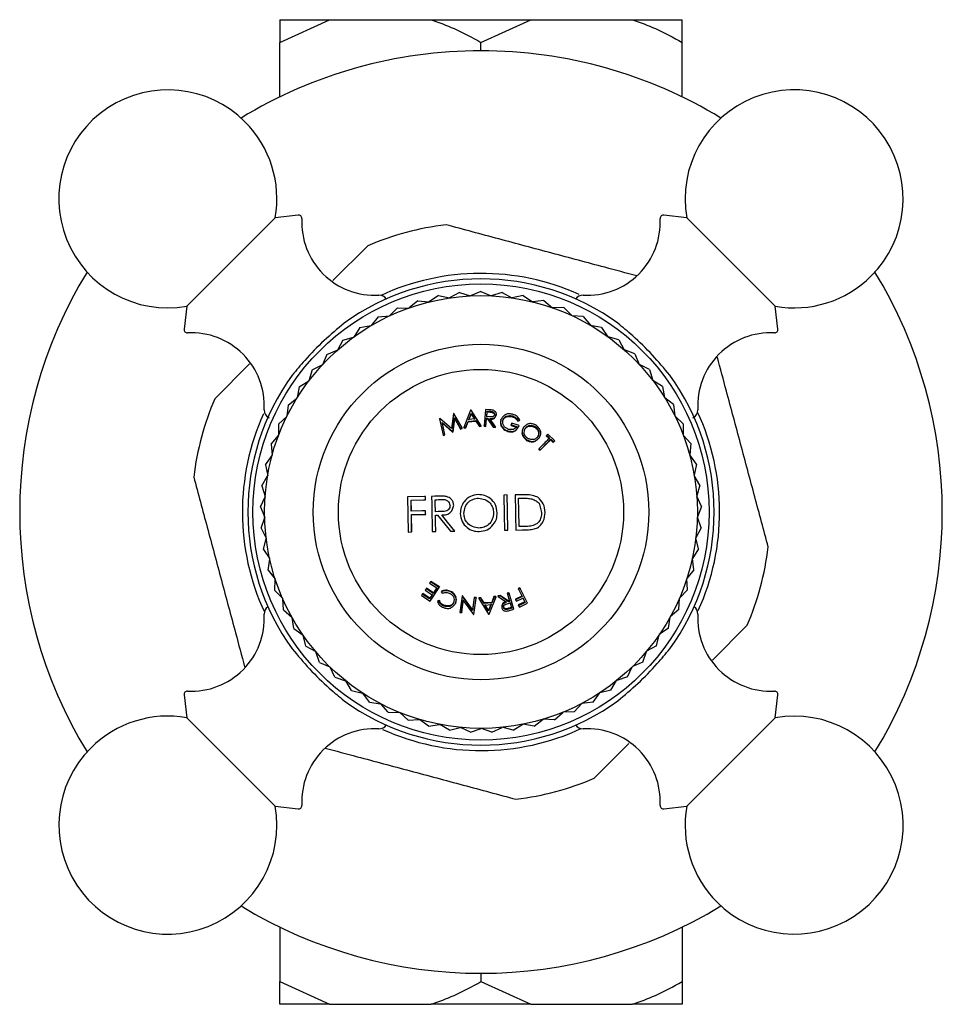
# Model space of a CAD drawing. Units: millimetres. Extents: x 10 to 1427, y 23 to 1042.
# Drawn here: x 857 to 912, y 565 to 623 of the extents above; entities that cross this region are included whole.
import ezdxf

# ---------------------------------------------------------------- set-up
doc = ezdxf.new("R2010")
doc.units = ezdxf.units.MM
doc.header["$LTSCALE"] = 5

msp = doc.modelspace()

# ---------------------------------------------------------------- linework, layer by layer
at = {"color": 7, "linetype": 'Continuous', "lineweight": 25}
for p, q in [((872.533, 622.068), (875.502, 623.424)), ((872.533, 623.424), (872.533, 622.068)), ((872.533, 623.424), (875.502, 623.424)), ((875.502, 623.424), (881.564, 623.424)), ((881.564, 623.424), (887.502, 623.424)), ((884.533, 622.068), (887.502, 623.424)), ((887.502, 623.424), (893.564, 623.424)), ((893.564, 623.424), (896.533, 623.424)), ((872.533, 618.818), (872.533, 622.068)), ((884.533, 621.574), (884.533, 622.068)), ((896.533, 618.818), (896.533, 622.068)), ((873.632, 611.774), (872.266, 611.609)), ((896.8, 611.609), (895.435, 611.774)), ((866.998, 606.341), (872.266, 611.609)), ((896.8, 611.609), (902.068, 606.341)), ((877.778, 609.947), (875.71, 607.879)), ((881.991, 606.976), (881.436, 606.597)), ((881.991, 606.976), (882.649, 606.836)), ((883.248, 607.161), (882.659, 606.837)), ((883.248, 607.161), (883.889, 606.958)), ((884.517, 607.224), (883.9, 606.959)), ((884.517, 607.224), (885.136, 606.96)), ((885.787, 607.164), (885.146, 606.96)), ((885.787, 607.164), (886.376, 606.842)), ((887.044, 606.982), (886.387, 606.84)), ((887.044, 606.982), (887.6, 606.604)), ((878.898, 606.781), (878.883, 606.795)), ((880.758, 606.671), (880.242, 606.24)), ((880.758, 606.671), (881.426, 606.594)), ((888.278, 606.68), (887.611, 606.602)), ((888.278, 606.68), (888.795, 606.25)), ((890.183, 606.795), (890.169, 606.781)), ((866.998, 606.341), (866.833, 604.976)), ((879.56, 606.247), (879.088, 605.769)), ((879.56, 606.247), (880.232, 606.236)), ((889.477, 606.259), (888.805, 606.246)), ((889.477, 606.259), (889.95, 605.782)), ((902.233, 604.976), (902.068, 606.341)), ((878.408, 605.711), (877.985, 605.189)), ((878.408, 605.711), (879.078, 605.764)), ((890.63, 605.725), (889.96, 605.777)), ((890.63, 605.725), (891.055, 605.204)), ((891.726, 605.083), (891.064, 605.199)), ((877.314, 605.065), (876.943, 604.505)), ((877.314, 605.065), (877.975, 605.183)), ((891.726, 605.083), (892.099, 604.523)), ((876.287, 604.317), (875.971, 603.723)), ((876.287, 604.317), (876.934, 604.498)), ((892.755, 604.337), (892.107, 604.517)), ((892.755, 604.337), (893.072, 603.744)), ((875.337, 603.473), (875.08, 602.852)), ((875.337, 603.473), (875.963, 603.716)), ((893.707, 603.495), (893.08, 603.737)), ((893.707, 603.495), (893.965, 602.875)), ((870.736, 602.905), (868.661, 600.829)), ((894.574, 602.566), (893.973, 602.867)), ((874.472, 602.542), (874.277, 601.899)), ((874.472, 602.542), (875.073, 602.844)), ((894.574, 602.566), (894.771, 601.923)), ((873.702, 601.531), (874.271, 601.89)), ((895.346, 601.557), (894.777, 601.915)), ((873.702, 601.531), (873.57, 600.872)), ((895.346, 601.557), (895.48, 600.899)), ((873.033, 600.451), (873.564, 600.863)), ((896.018, 600.479), (895.486, 600.889)), ((873.033, 600.451), (872.965, 599.782)), ((882.893, 599.945), (882.777, 599.048)), ((882.909, 599.951), (882.893, 599.945)), ((883.409, 599.083), (882.909, 599.951)), ((883.912, 600.149), (883.514, 599.111)), ((883.802, 599.58), (883.948, 599.951)), ((883.938, 600.152), (883.912, 600.149)), ((884.549, 599.221), (883.938, 600.152)), ((883.948, 599.951), (884.17, 599.619)), ((883.953, 599.904), (883.948, 599.951)), ((884.808, 600.194), (884.715, 599.214)), ((885.019, 600.175), (884.808, 600.194)), ((884.872, 599.725), (884.902, 600.044)), ((884.875, 599.768), (884.905, 600.094)), ((884.902, 600.044), (884.905, 600.094)), ((884.902, 600.044), (885.089, 600.028)), ((884.905, 600.094), (885.093, 600.077)), ((896.018, 600.479), (896.088, 599.81)), ((871.812, 599.724), (871.827, 599.71)), ((872.471, 599.311), (872.96, 599.773)), ((882.084, 599.641), (882.067, 599.635)), ((882.067, 599.635), (882.276, 598.664)), ((882.777, 599.048), (882.084, 599.641)), ((882.215, 599.408), (882.829, 598.872)), ((882.233, 599.366), (882.215, 599.408)), ((882.372, 598.7), (882.215, 599.408)), ((882.386, 598.672), (882.233, 599.366)), ((882.233, 599.366), (882.839, 598.843)), ((882.854, 598.881), (882.954, 599.68)), ((882.865, 598.852), (882.966, 599.636)), ((882.954, 599.68), (883.31, 599.048)), ((882.966, 599.636), (882.954, 599.68)), ((882.966, 599.636), (883.318, 599.017)), ((883.634, 599.125), (883.764, 599.478)), ((883.639, 599.094), (883.77, 599.44)), ((883.764, 599.478), (884.227, 599.528)), ((883.77, 599.44), (883.764, 599.478)), ((883.77, 599.44), (884.23, 599.489)), ((884.17, 599.619), (883.802, 599.58)), ((883.808, 599.54), (883.953, 599.904)), ((883.953, 599.904), (884.172, 599.579)), ((884.227, 599.528), (884.433, 599.21)), ((884.23, 599.489), (884.227, 599.528)), ((884.23, 599.489), (884.434, 599.178)), ((884.821, 599.172), (884.863, 599.631)), ((884.822, 599.204), (884.866, 599.673)), ((884.863, 599.631), (884.866, 599.673)), ((884.863, 599.631), (884.924, 599.626)), ((884.866, 599.673), (884.927, 599.667)), ((885.059, 599.751), (884.875, 599.768)), ((884.924, 599.626), (884.927, 599.667)), ((884.924, 599.626), (885.263, 599.131)), ((884.927, 599.667), (885.268, 599.163)), ((885.401, 599.15), (885.059, 599.655)), ((885.446, 599.834), (885.453, 599.881)), ((885.716, 599.552), (885.707, 599.512)), ((885.716, 599.553), (885.725, 599.594)), ((886.355, 599.33), (886.326, 599.241)), ((886.368, 599.369), (886.339, 599.278)), ((886.355, 599.33), (886.368, 599.369)), ((886.808, 599.226), (886.368, 599.369)), ((886.4, 599.759), (886.416, 599.806)), ((886.734, 599.487), (886.752, 599.53)), ((886.734, 599.487), (886.833, 599.526)), ((886.752, 599.53), (886.851, 599.571)), ((886.833, 599.526), (886.851, 599.571)), ((896.583, 599.34), (896.093, 599.801)), ((896.583, 599.34), (896.588, 598.668)), ((897.24, 599.71), (897.254, 599.724)), ((872.471, 599.311), (872.468, 598.639)), ((882.829, 598.872), (882.854, 598.881)), ((882.839, 598.843), (882.829, 598.872)), ((882.839, 598.843), (882.865, 598.852)), ((882.865, 598.852), (882.854, 598.881)), ((883.31, 599.048), (883.409, 599.083)), ((883.318, 599.017), (883.31, 599.048)), ((883.318, 599.017), (883.416, 599.052)), ((883.416, 599.052), (883.409, 599.083)), ((883.514, 599.111), (883.634, 599.125)), ((883.521, 599.08), (883.514, 599.111)), ((883.521, 599.08), (883.639, 599.094)), ((883.639, 599.094), (883.634, 599.125)), ((884.433, 599.21), (884.549, 599.221)), ((884.434, 599.178), (884.433, 599.21)), ((884.434, 599.178), (884.549, 599.189)), ((884.549, 599.189), (884.549, 599.221)), ((884.714, 599.182), (884.715, 599.214)), ((884.714, 599.182), (884.821, 599.172)), ((884.715, 599.214), (884.822, 599.204)), ((884.821, 599.172), (884.822, 599.204)), ((885.263, 599.131), (885.268, 599.163)), ((885.263, 599.131), (885.395, 599.118)), ((885.268, 599.163), (885.401, 599.15)), ((885.395, 599.118), (885.401, 599.15)), ((885.741, 599.201), (885.749, 599.235)), ((886.129, 598.879), (886.139, 598.908)), ((886.326, 599.241), (886.339, 599.278)), ((886.326, 599.241), (886.649, 599.136)), ((886.339, 599.278), (886.664, 599.172)), ((886.791, 599.187), (886.808, 599.226)), ((887.046, 599.08), (887.065, 599.118)), ((887.744, 599.131), (887.77, 599.173)), ((872.022, 598.123), (872.464, 598.629)), ((882.276, 598.664), (882.372, 598.7)), ((882.29, 598.635), (882.276, 598.664)), ((882.29, 598.635), (882.386, 598.672)), ((882.386, 598.672), (882.372, 598.7)), ((887.25, 598.346), (887.267, 598.372)), ((888.002, 598.486), (888.029, 598.52)), ((888.417, 598.616), (888.449, 598.654)), ((888.417, 598.616), (888.588, 598.453)), ((888.513, 598.718), (888.449, 598.654)), ((888.449, 598.654), (888.622, 598.489)), ((888.933, 598.316), (888.513, 598.718)), ((888.665, 598.379), (888.699, 598.415)), ((888.665, 598.379), (888.834, 598.217)), ((888.699, 598.415), (888.869, 598.251)), ((888.834, 598.217), (888.869, 598.251)), ((888.869, 598.251), (888.933, 598.316)), ((897.035, 598.153), (896.591, 598.658)), ((872.022, 598.123), (872.084, 597.453)), ((887.981, 597.83), (888.003, 597.854)), ((887.981, 597.83), (888.06, 597.756)), ((888.003, 597.854), (888.082, 597.779)), ((888.06, 597.756), (888.082, 597.779)), ((897.035, 598.153), (896.975, 597.483)), ((871.69, 596.896), (872.081, 597.443)), ((897.37, 596.927), (896.977, 597.473)), ((871.69, 596.896), (871.816, 596.236)), ((897.37, 596.927), (897.246, 596.267)), ((871.477, 595.644), (871.814, 596.225)), ((897.585, 595.675), (897.247, 596.256)), ((871.477, 595.644), (871.666, 594.999)), ((897.585, 595.675), (897.398, 595.03)), ((871.387, 594.376), (871.666, 594.988)), ((881.159, 595.004), (880.151, 594.988)), ((880.151, 594.988), (880.191, 592.881)), ((880.364, 594.784), (881.109, 594.797)), ((880.377, 594.125), (880.364, 594.784)), ((880.378, 594.782), (880.364, 594.784)), ((880.378, 594.782), (881.109, 594.797)), ((880.39, 594.125), (880.378, 594.782)), ((886.098, 595.088), (885.889, 595.084)), ((886.775, 594.896), (886.923, 594.898)), ((897.679, 594.408), (897.399, 595.019)), ((871.387, 594.376), (871.637, 593.752)), ((881.034, 594.139), (880.377, 594.125)), ((887.994, 594.594), (888.144, 594.047)), ((887.994, 594.594), (888.142, 594.047)), ((888.142, 594.047), (888.144, 594.047)), ((897.679, 594.408), (897.43, 593.783)), ((871.419, 593.106), (871.638, 593.742)), ((880.381, 593.918), (881.036, 593.93)), ((880.399, 592.886), (880.381, 593.918)), ((880.415, 592.89), (880.394, 593.918)), ((897.65, 593.138), (897.43, 593.773)), ((871.419, 593.106), (871.729, 592.509)), ((880.191, 592.881), (880.399, 592.886)), ((880.415, 592.89), (880.399, 592.886)), ((882.708, 592.932), (882.968, 592.937)), ((885.927, 592.988), (886.137, 592.992)), ((897.65, 593.138), (897.342, 592.54)), ((871.574, 591.845), (871.73, 592.499)), ((897.498, 591.876), (897.34, 592.529)), ((871.574, 591.845), (871.939, 591.281)), ((897.498, 591.876), (897.134, 591.311)), ((871.849, 590.604), (871.942, 591.27)), ((897.226, 590.635), (897.132, 591.301)), ((871.849, 590.604), (872.268, 590.078)), ((897.226, 590.635), (896.808, 590.108)), ((872.243, 589.396), (872.271, 590.068)), ((881.546, 589.937), (881.527, 589.911)), ((882.053, 589.608), (881.546, 589.937)), ((896.834, 589.426), (896.805, 590.098)), ((872.243, 589.396), (872.711, 588.913)), ((881.255, 589.497), (881.202, 589.416)), ((881.202, 589.416), (881.624, 589.143)), ((881.279, 589.531), (881.255, 589.497)), ((881.677, 589.223), (881.255, 589.497)), ((881.698, 589.259), (881.279, 589.531)), ((881.527, 589.911), (881.472, 589.827)), ((881.472, 589.827), (881.892, 589.553)), ((881.494, 588.759), (882.038, 589.58)), ((882.038, 589.58), (881.527, 589.911)), ((881.892, 589.553), (881.677, 589.223)), ((881.909, 589.582), (881.698, 589.259)), ((882.053, 589.608), (882.038, 589.58)), ((882.683, 589.362), (882.672, 589.333)), ((886.848, 589.544), (886.754, 589.498)), ((886.754, 589.498), (886.768, 589.47)), ((886.863, 589.515), (886.768, 589.47)), ((886.768, 589.47), (886.984, 589.027)), ((886.848, 589.544), (886.863, 589.515)), ((887.297, 588.638), (886.863, 589.515)), ((896.834, 589.426), (896.368, 588.942)), ((872.752, 588.232), (872.715, 588.903)), ((881.033, 589.169), (880.981, 589.092)), ((880.981, 589.092), (881.494, 588.759)), ((881.062, 589.209), (881.033, 589.169)), ((881.456, 588.893), (881.033, 589.169)), ((881.481, 588.936), (881.062, 589.209)), ((881.624, 589.143), (881.456, 588.893)), ((881.481, 588.936), (881.456, 588.893)), ((881.646, 589.181), (881.481, 588.936)), ((881.698, 589.259), (881.677, 589.223)), ((881.953, 588.77), (881.932, 588.727)), ((882.051, 588.792), (881.953, 588.77)), ((882.051, 588.792), (882.031, 588.75)), ((882.179, 589.346), (882.163, 589.314)), ((882.163, 589.314), (882.219, 589.227)), ((883.029, 589.04), (883.019, 589.006)), ((883.407, 589.053), (883.274, 588.08)), ((883.377, 588.064), (883.478, 588.802)), ((883.387, 588.115), (883.486, 588.838)), ((883.415, 589.085), (883.407, 589.053)), ((883.431, 589.05), (883.407, 589.053)), ((883.438, 589.081), (883.415, 589.085)), ((883.438, 589.081), (883.431, 589.05)), ((884.025, 588.207), (883.431, 589.05)), ((884.029, 588.254), (883.438, 589.081)), ((883.478, 588.802), (884.078, 587.968)), ((884.13, 588.953), (884.025, 588.207)), ((884.132, 588.985), (884.029, 588.254)), ((884.101, 587.965), (884.239, 588.938)), ((884.132, 588.985), (884.13, 588.953)), ((884.239, 588.938), (884.13, 588.953)), ((884.241, 588.97), (884.132, 588.985)), ((884.241, 588.97), (884.239, 588.938)), ((884.406, 588.956), (884.405, 588.924)), ((884.52, 588.932), (884.405, 588.924)), ((884.405, 588.924), (884.988, 587.983)), ((884.52, 588.964), (884.406, 588.956)), ((884.714, 588.651), (884.52, 588.964)), ((884.52, 588.964), (884.52, 588.932)), ((884.716, 588.612), (884.52, 588.932)), ((885.014, 587.985), (885.431, 589.008)), ((885.308, 589.029), (885.17, 588.688)), ((885.313, 588.997), (885.174, 588.65)), ((885.426, 589.039), (885.308, 589.029)), ((885.308, 589.029), (885.313, 588.997)), ((885.431, 589.008), (885.313, 588.997)), ((885.426, 589.039), (885.431, 589.008)), ((885.669, 589.103), (885.543, 589.067)), ((885.543, 589.067), (885.55, 589.035)), ((885.676, 589.071), (885.55, 589.035)), ((885.55, 589.035), (886.055, 588.689)), ((886.168, 588.766), (885.669, 589.103)), ((885.669, 589.103), (885.676, 589.071)), ((886.18, 588.727), (885.676, 589.071)), ((886.197, 589.256), (886.095, 589.226)), ((886.095, 589.226), (886.226, 588.783)), ((886.095, 589.226), (886.105, 589.196)), ((886.208, 589.226), (886.105, 589.196)), ((886.105, 589.196), (886.239, 588.744)), ((886.226, 588.783), (886.168, 588.766)), ((886.168, 588.766), (886.18, 588.727)), ((886.197, 589.256), (886.208, 589.226)), ((886.493, 588.283), (886.208, 589.226)), ((886.226, 588.783), (886.239, 588.744)), ((886.966, 589.064), (886.584, 588.881)), ((886.584, 588.881), (886.599, 588.843)), ((886.984, 589.027), (886.599, 588.843)), ((886.599, 588.843), (886.641, 588.756)), ((886.641, 588.756), (887.027, 588.94)), ((887.008, 588.979), (887.139, 588.717)), ((887.008, 588.979), (887.027, 588.94)), ((887.027, 588.94), (887.16, 588.673)), ((896.328, 588.26), (896.364, 588.932)), ((871.827, 588.439), (871.812, 588.424)), ((872.752, 588.232), (873.264, 587.796)), ((882.031, 588.75), (881.932, 588.727)), ((882.344, 588.503), (882.326, 588.457)), ((883.027, 588.667), (883.015, 588.626)), ((884.029, 588.254), (884.025, 588.207)), ((885.17, 588.688), (884.714, 588.651)), ((884.714, 588.651), (884.716, 588.612)), ((885.174, 588.65), (884.716, 588.612)), ((884.979, 588.23), (884.77, 588.561)), ((884.771, 588.52), (885.135, 588.55)), ((884.983, 588.183), (884.771, 588.52)), ((885.13, 588.59), (884.979, 588.23)), ((884.979, 588.23), (884.983, 588.183)), ((885.135, 588.55), (884.983, 588.183)), ((885.17, 588.688), (885.174, 588.65)), ((885.767, 588.381), (885.777, 588.335)), ((886.091, 588.601), (886.267, 588.652)), ((886.348, 588.387), (886.169, 588.333)), ((886.239, 588.744), (886.18, 588.727)), ((886.363, 588.34), (886.182, 588.286)), ((886.254, 588.693), (886.348, 588.387)), ((886.267, 588.652), (886.363, 588.34)), ((886.288, 588.222), (886.493, 588.283)), ((886.348, 588.387), (886.363, 588.34)), ((887.139, 588.717), (886.758, 588.536)), ((886.758, 588.536), (886.777, 588.49)), ((887.16, 588.673), (886.777, 588.49)), ((886.777, 588.49), (886.819, 588.408)), ((886.819, 588.408), (887.297, 588.638)), ((887.139, 588.717), (887.16, 588.673)), ((896.328, 588.26), (895.818, 587.823)), ((897.254, 588.424), (897.24, 588.439)), ((873.371, 587.122), (873.269, 587.787)), ((883.274, 588.08), (883.377, 588.064)), ((883.387, 588.115), (883.377, 588.064)), ((884.078, 587.968), (884.101, 587.965)), ((884.988, 587.983), (885.014, 587.985)), ((895.712, 587.149), (895.812, 587.814)), ((873.371, 587.122), (873.923, 586.738)), ((895.712, 587.149), (895.162, 586.763)), ((898.33, 585.244), (900.406, 587.319)), ((874.094, 586.078), (873.929, 586.729)), ((894.992, 586.103), (895.156, 586.755)), ((874.094, 586.078), (874.68, 585.748)), ((894.992, 586.103), (894.406, 585.772)), ((874.915, 585.107), (874.687, 585.74)), ((894.173, 585.131), (894.399, 585.764)), ((874.915, 585.107), (875.53, 584.836)), ((875.825, 584.221), (875.537, 584.828)), ((893.265, 584.242), (893.551, 584.85)), ((894.173, 585.131), (893.559, 584.858)), ((875.825, 584.221), (876.463, 584.01)), ((893.265, 584.242), (892.627, 584.03)), ((876.817, 583.426), (876.472, 584.003)), ((892.275, 583.445), (892.619, 584.023)), ((866.833, 583.173), (866.998, 581.807)), ((876.817, 583.426), (877.472, 583.278)), ((877.88, 582.731), (877.481, 583.272)), ((891.213, 582.747), (891.611, 583.289)), ((892.275, 583.445), (891.62, 583.295)), ((902.068, 581.807), (902.233, 583.173)), ((877.88, 582.731), (878.547, 582.647)), ((879.006, 582.142), (878.557, 582.642)), ((890.089, 582.156), (890.537, 582.657)), ((891.213, 582.747), (890.547, 582.662)), ((872.266, 576.539), (866.998, 581.807)), ((879.006, 582.142), (879.678, 582.123)), ((880.184, 581.664), (879.688, 582.119)), ((888.913, 581.675), (888.242, 581.719)), ((888.913, 581.675), (889.407, 582.13)), ((890.089, 582.156), (889.417, 582.135)), ((902.068, 581.807), (896.8, 576.539)), ((878.883, 581.353), (878.898, 581.368)), ((880.184, 581.664), (880.854, 581.71)), ((881.402, 581.303), (880.865, 581.707)), ((881.402, 581.303), (882.065, 581.413)), ((882.649, 581.06), (882.075, 581.411)), ((882.649, 581.06), (883.298, 581.234)), ((883.914, 580.939), (883.309, 581.232)), ((883.914, 580.939), (884.543, 581.174)), ((885.184, 580.94), (884.554, 581.174)), ((885.184, 580.94), (885.788, 581.235)), ((886.449, 581.065), (885.799, 581.237)), ((886.449, 581.065), (887.022, 581.417)), ((887.696, 581.31), (887.032, 581.419)), ((887.696, 581.31), (888.232, 581.716)), ((890.169, 581.368), (890.183, 581.353)), ((891.288, 578.202), (893.356, 580.27)), ((872.266, 576.539), (873.632, 576.374)), ((895.435, 576.374), (896.8, 576.539)), ((872.533, 569.331), (872.533, 566.081)), ((896.533, 569.331), (896.533, 566.081)), ((884.533, 566.574), (884.533, 566.081)), ((872.533, 566.081), (875.502, 564.724)), ((872.533, 564.724), (872.533, 566.081)), ((884.533, 566.081), (887.502, 564.724)), ((875.502, 564.724), (872.533, 564.724)), ((875.502, 564.724), (881.564, 564.724)), ((887.502, 564.724), (881.564, 564.724)), ((887.502, 564.724), (893.564, 564.724)), ((896.533, 564.724), (893.564, 564.724))]:
    msp.add_line(p, q, dxfattribs=at)
at = {"color": 7, "linetype": 'Continuous', "lineweight": 25, "flags": 128}
for points in [[(882.006, 595.015), (881.772, 595.011), (881.589, 595.008)], [(885.889, 595.084), (885.91, 593.91), (885.927, 592.988)], [(886.137, 592.992), (886.115, 594.165), (886.098, 595.088)], [(887.004, 595.104), (886.761, 595.099), (886.569, 595.096)], [(886.805, 593.202), (886.788, 594.151), (886.775, 594.896)], [(882.175, 594.098), (881.973, 594.096), (881.815, 594.094)], [(881.818, 593.89), (881.885, 593.891), (881.938, 593.892)], [(881.837, 592.916), (881.826, 593.461), (881.818, 593.89)], [(881.938, 593.892), (882.369, 593.354), (882.708, 592.932)], [(882.968, 592.937), (882.536, 593.475), (882.196, 593.897)], [(881.627, 592.912), (881.744, 592.914), (881.837, 592.916)], [(886.608, 593), (886.981, 593.007), (887.275, 593.012)], [(887.048, 593.206), (886.912, 593.204), (886.805, 593.202)]]:
    msp.add_lwpolyline(points, dxfattribs=at)
at = {"color": 7, "linetype": 'Continuous', "lineweight": 25}
for radius in [13.6, 12.9, 10, 8.5]:
    msp.add_circle((884.533, 594.074), radius, dxfattribs=at)
for centre, radius, start, end in [((884.533, 594.074), 27.5, 90, 121.34517), ((884.533, 594.074), 27.5, 58.65483, 90), ((865.866, 612.742), 6.5, 45, 280.03493), ((903.201, 612.742), 6.5, 315, 190.03493), ((865.866, 612.742), 6.5, 349.96507, 45), ((873.656, 611.576), 0.2, 356.98466, 96.89242), ((895.411, 611.576), 0.2, 83.10758, 183.01534), ((878.194, 611.337), 4.344, 176.98466, 273.27906), ((884.533, 594.074), 17.25, 96.94604, 113.05396), ((890.873, 611.337), 4.344, 266.72094, 3.01534), ((884.533, 594.074), 27.5, 148.65483, 211.34517), ((884.533, 594.074), 14.225, 65.73984, 114.7744), ((903.201, 612.742), 6.5, 259.96507, 315), ((884.533, 594.074), 27.5, 328.65483, 31.34517), ((884.533, 594.074), 13.9, 54.02091, 125.97909), ((878.471, 606.5), 0.5, 33.49491, 93.27906), ((890.595, 606.5), 0.5, 86.72094, 146.50509), ((867.032, 604.952), 0.2, 173.10758, 273.01534), ((867.271, 600.414), 4.344, 356.72094, 93.01534), ((901.796, 600.414), 4.344, 86.98466, 183.27906), ((902.035, 604.952), 0.2, 266.98466, 6.89242), ((884.533, 594.074), 13.9, 144.02091, 215.97909), ((884.533, 594.074), 13.9, 324.02091, 35.97909), ((884.533, 594.074), 17.25, 156.94604, 173.05396), ((884.533, 594.074), 14.225, 155.6977, 204.7744), ((872.107, 600.136), 0.5, 176.72094, 245.26181), ((896.959, 600.136), 0.5, 294.73819, 3.27906), ((884.533, 594.074), 14.225, 335.60979, 24.7744), ((884.533, 594.074), 17.25, 336.94604, 353.05396), ((872.107, 588.012), 0.5, 123.49491, 183.27906), ((896.959, 588.012), 0.5, 356.72094, 56.50509), ((867.271, 587.735), 4.344, 266.98466, 3.27906), ((901.796, 587.735), 4.344, 176.72094, 273.01534), ((867.032, 583.197), 0.2, 86.98466, 186.89242), ((902.035, 583.197), 0.2, 353.10758, 93.01534), ((884.533, 594.074), 13.9, 234.02091, 305.97909), ((865.866, 575.407), 6.5, 79.96507, 135), ((903.201, 575.407), 6.5, 225, 100.03493), ((878.194, 576.812), 4.344, 86.72094, 183.01534), ((878.471, 581.648), 0.5, 266.72094, 326.50509), ((884.533, 594.074), 14.225, 245.65236, 294.7744), ((890.595, 581.648), 0.5, 213.49491, 273.27906), ((890.873, 576.812), 4.344, 356.98466, 93.27906), ((865.866, 575.407), 6.5, 135, 10.03493), ((884.533, 594.074), 17.25, 276.94604, 293.05396), ((873.656, 576.573), 0.2, 263.10758, 3.01534), ((895.411, 576.573), 0.2, 176.98466, 276.89242), ((903.201, 575.407), 6.5, 169.96507, 225), ((884.533, 594.074), 27.5, 238.65483, 301.34517)]:
    msp.add_arc(centre, radius, start, end, dxfattribs=at)
for points, knots in [([(881.564, 623.424), (882.023, 623.259), (883.041, 622.892), (884.004, 622.36), (884.533, 622.068)], [0, 0, 0, 0, 0.450223, 1, 1, 1, 1]), ([(893.564, 623.424), (894.023, 623.259), (895.041, 622.892), (896.004, 622.36), (896.533, 622.068)], [0, 0, 0, 0, 0.4502227, 1, 1, 1, 1]), ([(896.533, 622.068), (896.533, 622.171), (896.533, 622.716), (896.533, 623.107), (896.533, 623.424)], [0, 0, 0, 0, 0.1904774, 1, 1, 1, 1]), ([(893.817, 608.151), (893.184, 608.321), (891.54, 608.761), (888.757, 609.507), (885.546, 610.367), (883.491, 610.918), (882.447, 611.198)], [0, 0, 0, 0, 0.170896, 0.444261, 0.71767, 1, 1, 1, 1]), ([(876.367, 605.323), (875.97, 604.991), (875.175, 604.327), (874.091, 603.215), (873.525, 602.531), (873.285, 602.24)], [0, 0, 0, 0, 0.365023, 0.730378, 1, 1, 1, 1]), ([(895.782, 602.24), (895.45, 602.638), (894.786, 603.432), (893.674, 604.517), (892.99, 605.082), (892.699, 605.323)], [0, 0, 0, 0, 0.365023, 0.730378, 1, 1, 1, 1]), ([(901.657, 591.988), (901.391, 592.979), (900.855, 594.979), (900.011, 598.129), (899.254, 600.954), (898.804, 602.634), (898.625, 603.302)], [0, 0, 0, 0, 0.269313, 0.544019, 0.81877, 1, 1, 1, 1]), ([(885.26, 600.14), (885.22, 600.148), (885.141, 600.165), (885.06, 600.172), (885.019, 600.175)], [0, 0, 0, 0, 0.4999019, 1, 1, 1, 1]), ([(885.089, 600.028), (885.12, 600.025), (885.166, 600.021), (885.224, 600.006), (885.265, 599.986), (885.298, 599.96), (885.331, 599.913), (885.333, 599.873), (885.335, 599.846)], [0, 0, 0, 0, 0.255914, 0.386189, 0.501505, 0.630118, 0.752077, 1, 1, 1, 1]), ([(885.093, 600.077), (885.124, 600.074), (885.171, 600.07), (885.23, 600.055), (885.271, 600.035), (885.304, 600.008), (885.337, 599.961), (885.34, 599.92), (885.342, 599.892)], [0, 0, 0, 0, 0.254839, 0.384614, 0.499623, 0.62819, 0.750499, 1, 1, 1, 1]), ([(885.453, 599.881), (885.451, 599.909), (885.448, 599.952), (885.432, 600.005), (885.404, 600.052), (885.343, 600.098), (885.288, 600.126), (885.26, 600.14)], [0, 0, 0, 0, 0.258814, 0.384872, 0.49652, 0.737786, 1, 1, 1, 1]), ([(886.442, 599.895), (886.416, 599.9), (886.381, 599.905), (886.305, 599.917), (886.219, 599.927), (886.108, 599.924), (885.975, 599.886), (885.874, 599.793), (885.809, 599.711), (885.78, 599.672), (885.759, 599.642), (885.74, 599.615), (885.725, 599.594)], [0, 0, 0, 0, 0.0889, 0.116124, 0.258888, 0.378196, 0.491995, 0.731902, 0.863827, 0.879764, 0.907785, 1, 1, 1, 1]), ([(885.055, 599.614), (885.101, 599.611), (885.168, 599.606), (885.253, 599.617), (885.307, 599.639), (885.35, 599.677), (885.399, 599.741), (885.427, 599.797), (885.446, 599.834)], [0, 0, 0, 0, 0.261714, 0.385812, 0.493289, 0.601758, 0.731617, 1, 1, 1, 1]), ([(885.342, 599.892), (885.335, 599.865), (885.325, 599.824), (885.283, 599.782), (885.245, 599.761), (885.2, 599.748), (885.138, 599.743), (885.091, 599.748), (885.059, 599.751)], [0, 0, 0, 0, 0.249632, 0.372187, 0.500656, 0.616172, 0.7455, 1, 1, 1, 1]), ([(885.059, 599.655), (885.105, 599.652), (885.172, 599.647), (885.258, 599.659), (885.313, 599.681), (885.356, 599.72), (885.406, 599.786), (885.434, 599.842), (885.453, 599.881)], [0, 0, 0, 0, 0.260253, 0.383763, 0.49106, 0.599701, 0.730121, 1, 1, 1, 1]), ([(885.716, 599.553), (885.703, 599.495), (885.677, 599.378), (885.72, 599.26), (885.741, 599.201)], [0, 0, 0, 0, 0.497974, 1, 1, 1, 1]), ([(885.725, 599.594), (885.712, 599.535), (885.685, 599.415), (885.728, 599.295), (885.749, 599.235)], [0, 0, 0, 0, 0.4985647, 1, 1, 1, 1]), ([(885.823, 599.522), (885.839, 599.547), (885.869, 599.595), (885.918, 599.662), (885.975, 599.717), (886.07, 599.769), (886.188, 599.777), (886.278, 599.772), (886.318, 599.768), (886.349, 599.765), (886.378, 599.762), (886.4, 599.759)], [0, 0, 0, 0, 0.132188, 0.259616, 0.384276, 0.493676, 0.733545, 0.869471, 0.877689, 0.904538, 1, 1, 1, 1]), ([(885.833, 599.563), (885.863, 599.612), (885.908, 599.685), (885.987, 599.762), (886.082, 599.815), (886.2, 599.824), (886.289, 599.819), (886.33, 599.815), (886.362, 599.812), (886.393, 599.809), (886.416, 599.806)], [0, 0, 0, 0, 0.26083, 0.385929, 0.495458, 0.734664, 0.865304, 0.870213, 0.905361, 1, 1, 1, 1]), ([(886.172, 599), (886.114, 599.029), (886.029, 599.072), (885.934, 599.147), (885.863, 599.24), (885.833, 599.387), (885.833, 599.502), (885.833, 599.563)], [0, 0, 0, 0, 0.258127, 0.381931, 0.491721, 0.732237, 1, 1, 1, 1]), ([(886.4, 599.759), (886.435, 599.744), (886.502, 599.714), (886.628, 599.634), (886.692, 599.546), (886.734, 599.487)], [0, 0, 0, 0, 0.2526331, 0.4986886, 1, 1, 1, 1]), ([(886.416, 599.806), (886.485, 599.775), (886.588, 599.728), (886.688, 599.619), (886.73, 599.56), (886.752, 599.53)], [0, 0, 0, 0, 0.496781, 0.744968, 1, 1, 1, 1]), ([(886.851, 599.571), (886.8, 599.642), (886.722, 599.749), (886.568, 599.845), (886.484, 599.879), (886.442, 599.895)], [0, 0, 0, 0, 0.499688, 0.749308, 1, 1, 1, 1]), ([(887.816, 599.253), (887.792, 599.262), (887.76, 599.275), (887.69, 599.302), (887.61, 599.329), (887.502, 599.35), (887.367, 599.341), (887.25, 599.275), (887.164, 599.206), (887.11, 599.158), (887.083, 599.134), (887.065, 599.118)], [0, 0, 0, 0, 0.088528, 0.115726, 0.258441, 0.377926, 0.492163, 0.732526, 0.864217, 0.909557, 1, 1, 1, 1]), ([(885.741, 599.201), (885.787, 599.127), (885.879, 598.979), (886.045, 598.912), (886.129, 598.879)], [0, 0, 0, 0, 0.496998, 1, 1, 1, 1]), ([(885.749, 599.235), (885.795, 599.16), (885.887, 599.01), (886.055, 598.942), (886.139, 598.908)], [0, 0, 0, 0, 0.498293, 1, 1, 1, 1]), ([(886.129, 598.879), (886.202, 598.866), (886.308, 598.848), (886.447, 598.854), (886.537, 598.883), (886.612, 598.94), (886.701, 599.04), (886.755, 599.128), (886.791, 599.187)], [0, 0, 0, 0, 0.2608864, 0.3839816, 0.4922426, 0.6008587, 0.7313846, 1, 1, 1, 1]), ([(886.139, 598.908), (886.212, 598.896), (886.32, 598.878), (886.459, 598.884), (886.55, 598.915), (886.626, 598.973), (886.717, 599.075), (886.771, 599.165), (886.808, 599.226)], [0, 0, 0, 0, 0.259114, 0.381613, 0.489771, 0.598671, 0.72984, 1, 1, 1, 1]), ([(886.664, 599.172), (886.635, 599.135), (886.592, 599.081), (886.521, 599.022), (886.44, 598.984), (886.318, 598.979), (886.222, 598.993), (886.172, 599)], [0, 0, 0, 0, 0.260092, 0.385958, 0.496575, 0.736725, 1, 1, 1, 1]), ([(887.046, 599.08), (887.022, 599.015), (886.988, 598.921), (886.971, 598.787), (886.992, 598.656), (887.094, 598.504), (887.196, 598.4), (887.25, 598.346)], [0, 0, 0, 0, 0.259773, 0.379533, 0.49363, 0.733251, 1, 1, 1, 1]), ([(887.065, 599.118), (887.041, 599.052), (887.006, 598.955), (886.988, 598.819), (887.008, 598.686), (887.11, 598.532), (887.213, 598.427), (887.267, 598.372)], [0, 0, 0, 0, 0.2613399, 0.3816779, 0.4960051, 0.7348663, 1, 1, 1, 1]), ([(887.317, 598.459), (887.272, 598.5), (887.206, 598.561), (887.139, 598.655), (887.1, 598.758), (887.113, 598.899), (887.144, 599.004), (887.161, 599.059)], [0, 0, 0, 0, 0.258148, 0.38177, 0.491483, 0.731974, 1, 1, 1, 1]), ([(887.141, 599.022), (887.18, 599.063), (887.237, 599.122), (887.327, 599.179), (887.429, 599.209), (887.542, 599.192), (887.626, 599.169), (887.664, 599.157), (887.694, 599.147), (887.723, 599.138), (887.744, 599.131)], [0, 0, 0, 0, 0.259427, 0.384045, 0.493605, 0.733582, 0.864754, 0.869616, 0.904818, 1, 1, 1, 1]), ([(887.161, 599.059), (887.2, 599.1), (887.258, 599.161), (887.349, 599.219), (887.452, 599.25), (887.567, 599.234), (887.651, 599.211), (887.69, 599.199), (887.72, 599.189), (887.749, 599.18), (887.77, 599.173)], [0, 0, 0, 0, 0.260748, 0.38581, 0.495479, 0.734768, 0.865369, 0.87021, 0.905254, 1, 1, 1, 1]), ([(887.744, 599.131), (887.758, 599.117), (887.803, 599.077), (887.868, 599.014), (887.924, 598.938), (887.965, 598.84), (887.957, 598.704), (887.926, 598.601), (887.91, 598.546)], [0, 0, 0, 0, 0.085509, 0.259885, 0.385089, 0.493756, 0.728731, 1, 1, 1, 1]), ([(887.77, 599.173), (887.785, 599.159), (887.83, 599.118), (887.895, 599.055), (887.952, 598.978), (887.993, 598.878), (887.983, 598.741), (887.952, 598.636), (887.935, 598.579)], [0, 0, 0, 0, 0.085085, 0.258628, 0.383367, 0.491879, 0.727466, 1, 1, 1, 1]), ([(888.029, 598.52), (888.053, 598.585), (888.089, 598.681), (888.105, 598.814), (888.083, 598.943), (887.978, 599.095), (887.872, 599.198), (887.816, 599.253)], [0, 0, 0, 0, 0.261431, 0.3815724, 0.4955451, 0.7303824, 1, 1, 1, 1]), ([(887.25, 598.346), (887.321, 598.317), (887.424, 598.276), (887.565, 598.25), (887.698, 598.261), (887.85, 598.348), (887.949, 598.438), (888.002, 598.486)], [0, 0, 0, 0, 0.264305, 0.379798, 0.493671, 0.729049, 1, 1, 1, 1]), ([(887.267, 598.372), (887.338, 598.344), (887.442, 598.303), (887.584, 598.277), (887.719, 598.289), (887.873, 598.379), (887.974, 598.47), (888.029, 598.52)], [0, 0, 0, 0, 0.261768, 0.377193, 0.491297, 0.727542, 1, 1, 1, 1]), ([(887.935, 598.579), (887.896, 598.537), (887.838, 598.475), (887.744, 598.414), (887.64, 598.38), (887.491, 598.4), (887.378, 598.439), (887.317, 598.459)], [0, 0, 0, 0, 0.261643, 0.387108, 0.496026, 0.733058, 1, 1, 1, 1]), ([(888.622, 598.489), (888.555, 598.422), (888.454, 598.321), (888.248, 598.112), (888.108, 597.964), (888.003, 597.854)], [0, 0, 0, 0, 0.332015, 0.500061, 1, 1, 1, 1]), ([(888.06, 597.756), (888.163, 597.864), (888.37, 598.08), (888.566, 598.279), (888.665, 598.379)], [0, 0, 0, 0, 0.5000033, 1, 1, 1, 1]), ([(888.082, 597.779), (888.187, 597.889), (888.398, 598.109), (888.599, 598.313), (888.699, 598.415)], [0, 0, 0, 0, 0.5000036, 1, 1, 1, 1]), ([(867.41, 596.16), (867.675, 595.17), (868.211, 593.169), (869.055, 590.019), (869.812, 587.195), (870.262, 585.514), (870.441, 584.846)], [0, 0, 0, 0, 0.269313, 0.544019, 0.81877, 1, 1, 1, 1]), ([(881.109, 594.797), (881.129, 594.796), (881.167, 594.795), (881.204, 594.796), (881.22, 594.796)], [0, 0, 0, 0, 0.5600086, 1, 1, 1, 1]), ([(881.216, 595.002), (881.206, 595.002), (881.187, 595.001), (881.167, 595.003), (881.159, 595.004)], [0, 0, 0, 0, 0.5596925, 1, 1, 1, 1]), ([(881.22, 594.796), (881.219, 594.834), (881.218, 594.903), (881.217, 594.972), (881.216, 595.002)], [0, 0, 0, 0, 0.56, 1, 1, 1, 1]), ([(881.589, 595.008), (881.596, 594.617), (881.608, 593.918), (881.621, 593.219), (881.627, 592.912)], [0, 0, 0, 0, 0.56, 1, 1, 1, 1]), ([(881.802, 594.806), (881.871, 594.807), (881.994, 594.81), (882.117, 594.812), (882.171, 594.813)], [0, 0, 0, 0, 0.56, 1, 1, 1, 1]), ([(881.815, 594.094), (881.812, 594.227), (881.808, 594.464), (881.804, 594.702), (881.802, 594.806)], [0, 0, 0, 0, 0.56, 1, 1, 1, 1]), ([(882.48, 594.996), (882.392, 595.005), (882.234, 595.021), (882.076, 595.017), (882.006, 595.015)], [0, 0, 0, 0, 0.559791, 1, 1, 1, 1]), ([(882.171, 594.813), (882.239, 594.819), (882.365, 594.831), (882.593, 594.735), (882.653, 594.574), (882.692, 594.471)], [0, 0, 0, 0, 0.293355, 0.547078, 1, 1, 1, 1]), ([(882.91, 594.475), (882.9, 594.544), (882.882, 594.676), (882.749, 594.891), (882.584, 594.955), (882.48, 594.996)], [0, 0, 0, 0, 0.288216, 0.550477, 1, 1, 1, 1]), ([(884.366, 595.11), (884.204, 595.087), (883.881, 595.041), (883.526, 594.734), (883.328, 594.361), (883.307, 594.108), (883.296, 593.98)], [0, 0, 0, 0, 0.2793509, 0.5601236, 0.7794031, 1, 1, 1, 1]), ([(883.514, 593.984), (883.529, 594.115), (883.558, 594.376), (883.774, 594.691), (884.076, 594.851), (884.278, 594.887), (884.38, 594.905)], [0, 0, 0, 0, 0.280333, 0.560016, 0.778855, 1, 1, 1, 1]), ([(885.503, 594.031), (885.482, 594.195), (885.44, 594.523), (885.127, 594.881), (884.752, 595.085), (884.495, 595.102), (884.366, 595.11)], [0, 0, 0, 0, 0.279252, 0.560263, 0.779311, 1, 1, 1, 1]), ([(884.38, 594.905), (884.51, 594.882), (884.766, 594.837), (885.085, 594.634), (885.248, 594.332), (885.274, 594.128), (885.287, 594.027)], [0, 0, 0, 0, 0.284192, 0.559856, 0.779799, 1, 1, 1, 1]), ([(886.569, 595.096), (886.577, 594.704), (886.59, 594.006), (886.602, 593.307), (886.608, 593)], [0, 0, 0, 0, 0.56, 1, 1, 1, 1]), ([(886.923, 594.898), (887.045, 594.9), (887.263, 594.902), (887.477, 594.866), (887.572, 594.851)], [0, 0, 0, 0, 0.5596033, 1, 1, 1, 1]), ([(887.688, 595.041), (887.562, 595.066), (887.336, 595.112), (887.106, 595.106), (887.004, 595.104)], [0, 0, 0, 0, 0.559349, 1, 1, 1, 1]), ([(887.572, 594.851), (887.659, 594.816), (887.815, 594.755), (887.94, 594.643), (887.994, 594.594)], [0, 0, 0, 0, 0.558042, 1, 1, 1, 1]), ([(887.92, 594.959), (887.876, 594.972), (887.797, 594.995), (887.722, 595.027), (887.688, 595.041)], [0, 0, 0, 0, 0.559924, 1, 1, 1, 1]), ([(888.361, 594.054), (888.341, 594.229), (888.3, 594.583), (888.047, 594.833), (887.92, 594.959)], [0, 0, 0, 0, 0.496683, 1, 1, 1, 1]), ([(881.232, 594.14), (881.195, 594.139), (881.129, 594.138), (881.063, 594.138), (881.034, 594.139)], [0, 0, 0, 0, 0.5599887, 1, 1, 1, 1]), ([(881.236, 593.934), (881.235, 593.972), (881.233, 594.041), (881.232, 594.11), (881.232, 594.14)], [0, 0, 0, 0, 0.56, 1, 1, 1, 1]), ([(882.692, 594.471), (882.687, 594.426), (882.678, 594.336), (882.607, 594.216), (882.44, 594.102), (882.285, 594.1), (882.175, 594.098)], [0, 0, 0, 0, 0.187423, 0.372165, 0.558582, 1, 1, 1, 1]), ([(882.196, 593.897), (882.296, 593.899), (882.483, 593.902), (882.8, 594.076), (882.867, 594.319), (882.91, 594.475)], [0, 0, 0, 0, 0.29282, 0.547083, 1, 1, 1, 1]), ([(887.903, 593.128), (887.972, 593.188), (888.106, 593.304), (888.318, 593.6), (888.344, 593.871), (888.361, 594.054)], [0, 0, 0, 0, 0.254996, 0.498204, 1, 1, 1, 1]), ([(888.144, 594.047), (888.14, 593.947), (888.13, 593.747), (888.032, 593.571), (887.983, 593.484)], [0, 0, 0, 0, 0.498403, 1, 1, 1, 1]), ([(888.142, 594.047), (888.138, 593.947), (888.128, 593.747), (888.031, 593.572), (887.983, 593.484)], [0, 0, 0, 0, 0.498732, 1, 1, 1, 1]), ([(881.036, 593.93), (881.073, 593.931), (881.14, 593.932), (881.206, 593.933), (881.236, 593.934)], [0, 0, 0, 0, 0.56, 1, 1, 1, 1]), ([(883.296, 593.98), (883.318, 593.818), (883.361, 593.494), (883.672, 593.143), (884.041, 592.936), (884.295, 592.918), (884.423, 592.91)], [0, 0, 0, 0, 0.279201, 0.56035, 0.779282, 1, 1, 1, 1]), ([(884.412, 593.113), (884.283, 593.136), (884.029, 593.181), (883.714, 593.383), (883.553, 593.682), (883.527, 593.884), (883.514, 593.984)], [0, 0, 0, 0, 0.284174, 0.559848, 0.779799, 1, 1, 1, 1]), ([(885.287, 594.027), (885.267, 593.895), (885.227, 593.636), (885.022, 593.316), (884.718, 593.156), (884.514, 593.127), (884.412, 593.113)], [0, 0, 0, 0, 0.28487, 0.559589, 0.779994, 1, 1, 1, 1]), ([(884.423, 592.91), (884.585, 592.931), (884.91, 592.973), (885.265, 593.281), (885.475, 593.648), (885.494, 593.903), (885.503, 594.031)], [0, 0, 0, 0, 0.2792164, 0.560361, 0.7792715, 1, 1, 1, 1]), ([(887.983, 593.484), (887.927, 593.435), (887.825, 593.348), (887.703, 593.295), (887.65, 593.271)], [0, 0, 0, 0, 0.5589884, 1, 1, 1, 1]), ([(887.65, 593.271), (887.538, 593.249), (887.34, 593.209), (887.137, 593.207), (887.048, 593.206)], [0, 0, 0, 0, 0.559529, 1, 1, 1, 1]), ([(887.275, 593.012), (887.395, 593.019), (887.609, 593.031), (887.813, 593.098), (887.903, 593.128)], [0, 0, 0, 0, 0.558981, 1, 1, 1, 1]), ([(882.672, 589.333), (882.585, 589.358), (882.41, 589.408), (882.246, 589.345), (882.163, 589.314)], [0, 0, 0, 0, 0.495594, 1, 1, 1, 1]), ([(882.683, 589.362), (882.597, 589.387), (882.424, 589.437), (882.261, 589.376), (882.179, 589.346)], [0, 0, 0, 0, 0.49696, 1, 1, 1, 1]), ([(883.029, 589.04), (882.99, 589.111), (882.911, 589.254), (882.759, 589.326), (882.683, 589.362)], [0, 0, 0, 0, 0.497054, 1, 1, 1, 1]), ([(882.344, 588.503), (882.311, 588.518), (882.245, 588.548), (882.129, 588.637), (882.082, 588.73), (882.051, 588.792)], [0, 0, 0, 0, 0.250605, 0.501635, 1, 1, 1, 1]), ([(882.219, 589.227), (882.285, 589.252), (882.417, 589.302), (882.559, 589.264), (882.63, 589.245)], [0, 0, 0, 0, 0.49846, 1, 1, 1, 1]), ([(882.63, 589.245), (882.684, 589.214), (882.765, 589.167), (882.853, 589.086), (882.914, 588.991), (882.93, 588.845), (882.919, 588.733), (882.913, 588.674)], [0, 0, 0, 0, 0.258519, 0.381912, 0.491181, 0.731286, 1, 1, 1, 1]), ([(883.019, 589.006), (882.98, 589.079), (882.902, 589.223), (882.748, 589.296), (882.672, 589.333)], [0, 0, 0, 0, 0.498331, 1, 1, 1, 1]), ([(883.015, 588.626), (883.034, 588.688), (883.072, 588.811), (883.037, 588.941), (883.019, 589.006)], [0, 0, 0, 0, 0.49858, 1, 1, 1, 1]), ([(883.027, 588.667), (883.045, 588.727), (883.082, 588.849), (883.047, 588.976), (883.029, 589.04)], [0, 0, 0, 0, 0.4980186, 1, 1, 1, 1]), ([(881.932, 588.727), (881.969, 588.65), (882.024, 588.534), (882.173, 588.432), (882.253, 588.392), (882.293, 588.371)], [0, 0, 0, 0, 0.496822, 0.743196, 1, 1, 1, 1]), ([(882.326, 588.457), (882.26, 588.49), (882.161, 588.541), (882.073, 588.654), (882.045, 588.718), (882.031, 588.75)], [0, 0, 0, 0, 0.497618, 0.747461, 1, 1, 1, 1]), ([(882.293, 588.371), (882.319, 588.365), (882.352, 588.358), (882.426, 588.341), (882.51, 588.327), (882.62, 588.323), (882.753, 588.354), (882.858, 588.439), (882.927, 588.516), (882.957, 588.553), (882.98, 588.581), (883, 588.607), (883.015, 588.626)], [0, 0, 0, 0, 0.0883416, 0.1156819, 0.2587354, 0.3779386, 0.4916923, 0.7317513, 0.8637544, 0.8799332, 0.9080459, 1, 1, 1, 1]), ([(882.913, 588.674), (882.882, 588.626), (882.835, 588.554), (882.754, 588.48), (882.657, 588.431), (882.54, 588.428), (882.449, 588.438), (882.409, 588.444), (882.377, 588.449), (882.348, 588.453), (882.326, 588.457)], [0, 0, 0, 0, 0.261431, 0.386531, 0.495578, 0.734182, 0.864978, 0.878649, 0.905691, 1, 1, 1, 1]), ([(882.925, 588.714), (882.909, 588.69), (882.878, 588.643), (882.827, 588.577), (882.768, 588.524), (882.672, 588.476), (882.555, 588.474), (882.465, 588.484), (882.425, 588.49), (882.395, 588.495), (882.366, 588.5), (882.344, 588.503)], [0, 0, 0, 0, 0.132564, 0.260201, 0.384849, 0.493757, 0.733032, 0.8694, 0.877824, 0.904889, 1, 1, 1, 1]), ([(886.043, 588.729), (886.002, 588.716), (885.939, 588.696), (885.863, 588.655), (885.818, 588.611), (885.793, 588.556), (885.774, 588.479), (885.77, 588.419), (885.767, 588.381)], [0, 0, 0, 0, 0.249655, 0.383861, 0.500139, 0.613972, 0.750644, 1, 1, 1, 1]), ([(886.055, 588.689), (886.011, 588.676), (885.947, 588.655), (885.872, 588.613), (885.83, 588.572), (885.805, 588.52), (885.784, 588.441), (885.78, 588.378), (885.777, 588.335)], [0, 0, 0, 0, 0.26031, 0.383515, 0.490612, 0.599108, 0.729613, 1, 1, 1, 1]), ([(885.777, 588.335), (885.79, 588.309), (885.808, 588.271), (885.843, 588.228), (885.887, 588.194), (885.96, 588.174), (886.021, 588.168), (886.053, 588.166)], [0, 0, 0, 0, 0.258788, 0.3850541, 0.496756, 0.7380529, 1, 1, 1, 1]), ([(886.169, 588.333), (886.139, 588.324), (886.095, 588.311), (886.035, 588.303), (885.991, 588.306), (885.95, 588.319), (885.903, 588.35), (885.885, 588.386), (885.873, 588.411)], [0, 0, 0, 0, 0.256109, 0.386317, 0.501528, 0.629828, 0.752041, 1, 1, 1, 1]), ([(885.884, 588.365), (885.884, 588.394), (885.885, 588.437), (885.9, 588.491), (885.922, 588.524), (885.956, 588.55), (886.012, 588.577), (886.059, 588.592), (886.091, 588.601)], [0, 0, 0, 0, 0.263653, 0.3864011, 0.4924131, 0.600073, 0.7296185, 1, 1, 1, 1]), ([(886.182, 588.286), (886.153, 588.277), (886.108, 588.263), (886.047, 588.256), (886.003, 588.259), (885.962, 588.272), (885.914, 588.304), (885.896, 588.341), (885.884, 588.365)], [0, 0, 0, 0, 0.25504, 0.384749, 0.499652, 0.627905, 0.750468, 1, 1, 1, 1]), ([(886.053, 588.166), (886.093, 588.172), (886.172, 588.186), (886.25, 588.21), (886.288, 588.222)], [0, 0, 0, 0, 0.499897, 1, 1, 1, 1]), ([(873.285, 585.908), (873.617, 585.511), (874.28, 584.716), (875.392, 583.632), (876.077, 583.066), (876.367, 582.826)], [0, 0, 0, 0, 0.365023, 0.730378, 1, 1, 1, 1]), ([(892.699, 582.826), (893.097, 583.158), (893.891, 583.821), (894.976, 584.933), (895.541, 585.618), (895.782, 585.908)], [0, 0, 0, 0, 0.365023, 0.730378, 1, 1, 1, 1]), ([(875.25, 579.997), (875.882, 579.828), (877.527, 579.387), (880.309, 578.642), (883.52, 577.781), (885.575, 577.231), (886.619, 576.951)], [0, 0, 0, 0, 0.170896, 0.444261, 0.71767, 1, 1, 1, 1]), ([(881.564, 564.724), (882.023, 564.89), (883.041, 565.257), (884.004, 565.788), (884.533, 566.081)], [0, 0, 0, 0, 0.450223, 1, 1, 1, 1]), ([(893.564, 564.724), (894.023, 564.89), (895.041, 565.257), (896.004, 565.788), (896.533, 566.081)], [0, 0, 0, 0, 0.4502227, 1, 1, 1, 1]), ([(896.533, 566.081), (896.533, 565.977), (896.533, 565.433), (896.533, 565.041), (896.533, 564.724)], [0, 0, 0, 0, 0.190477, 1, 1, 1, 1])]:
    msp.add_open_spline(points, degree=3, knots=knots, dxfattribs=at)

doc.saveas('drawing.dxf')
